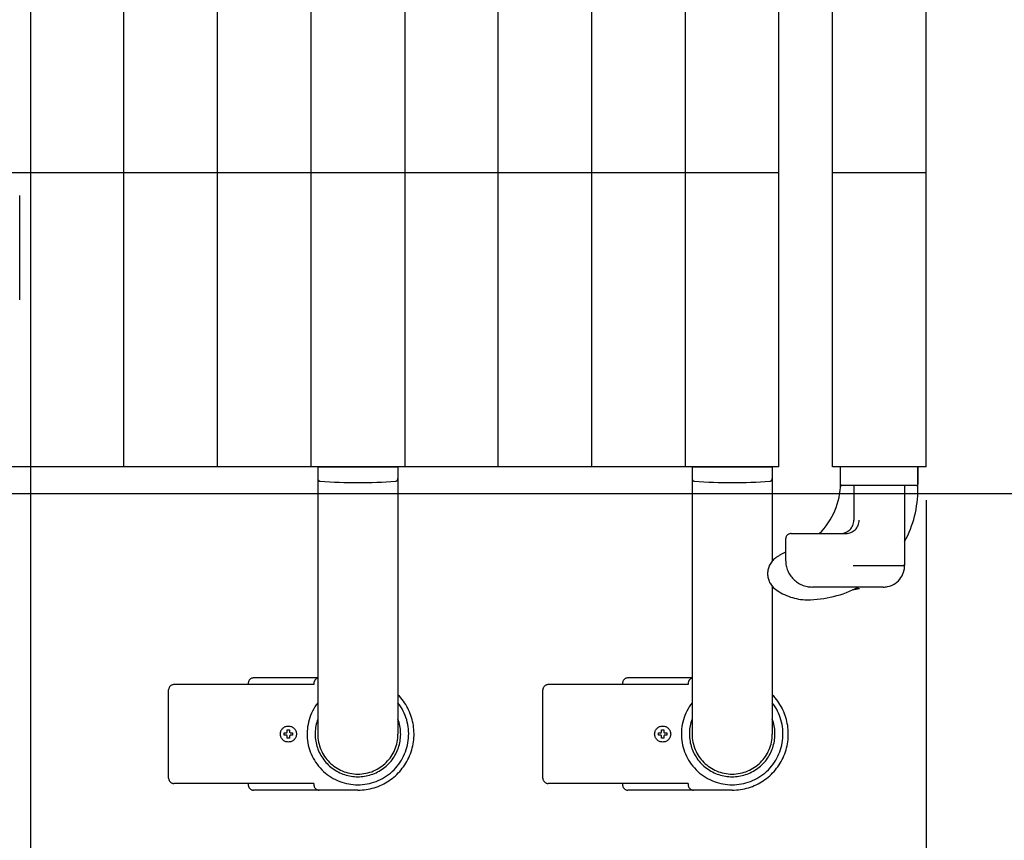
# Model space of a CAD drawing. Extents: x -60 to 21663, y -747 to 14596.
# Drawn here: x 7756 to 8124, y 11760 to 12067 of the extents above; entities that cross this region are included whole.
import ezdxf

# ---------------------------------------------------------------- set-up
doc = ezdxf.new("R2010")
doc.units = 0
doc.header["$LTSCALE"] = 70
doc.linetypes.add('PHANTOM2_20', pattern=[31.75, 15.875, -3.175, 3.175, -3.175, 3.175, -3.175])
doc.layers.add('_0-1_LAYER_1', color=7, linetype='CONTINUOUS')
doc.layers.add('_0-2_LAYER_2', color=7, linetype='CONTINUOUS')

msp = doc.modelspace()

# ---------------------------------------------------------------- linework, layer by layer
at = {"layer": '_0-1_LAYER_1', "color": 7, "linetype": 'PHANTOM2_20'}
for p, q in [((7760, 12310), (7760, 11900)), ((7795, 11900), (7795, 12310)), ((7830, 11900), (7830, 12310)), ((7865, 11900), (7865, 12310)), ((7900, 12310), (7900, 11900)), ((7935, 11900), (7935, 12310)), ((7970, 11900), (7970, 12310)), ((8005, 11900), (8005, 12310)), ((8095, 11900), (8095, 12310)), ((8095, 11900), (8095, 12310)), ((8040, 11900), (8040, 12300.22)), ((8060, 11900), (8060, 12285.59)), ((8060, 11900), (8060, 12285.59)), ((7760, 12010), (7725, 12010)), ((7830, 12010), (7760, 12010)), ((7865, 12010), (7830, 12010)), ((7900, 12010), (7865, 12010)), ((7935, 12010), (7900, 12010)), ((7970, 12010), (7935, 12010)), ((8005, 12010), (7970, 12010)), ((8040, 12010), (8005, 12010)), ((8095, 12010), (8060, 12010)), ((8095, 12010), (8060, 12010)), ((7756, 11962.5), (7756, 12001.5)), ((7760, 11900), (7725, 11900)), ((7830, 11900), (7760, 11900)), ((7865, 11900), (7830, 11900)), ((7900, 11900), (7865, 11900)), ((7867.5, 11900), (7867.5, 11800)), ((7867.5, 11900), (7897.5, 11900)), ((7897.5, 11900), (7897.5, 11800)), ((7935, 11900), (7900, 11900)), ((7970, 11900), (7935, 11900)), ((8005, 11900), (7970, 11900)), ((8040, 11900), (8005, 11900)), ((8007.5, 11900), (8007.5, 11800)), ((8007.5, 11900), (8037.5, 11900)), ((8037.5, 11900), (8037.5, 11864.72)), ((8095, 11900), (8060, 11900)), ((8095, 11900), (8060, 11900)), ((8063, 11893.5), (8063, 11900)), ((8063, 11893.71), (8063, 11900)), ((8092, 11900), (8092, 11893.5)), ((8092, 11891.75), (8092, 11900)), ((8091.5, 11893), (8063.5, 11893)), ((8068, 11893), (8068, 11880)), ((8087, 11893), (8087, 11863)), ((8044.5, 11875), (8064.97, 11875)), ((8042.5, 11873), (8042.5, 11865)), ((8067.75, 11863), (8086.5, 11863)), ((8037.5, 11855.28), (8037.5, 11800)), ((8079, 11855), (8052.5, 11855)), ((7866.05, 11818.5), (7813.69, 11818.5)), ((7841.5, 11819), (7841.5, 11818.5)), ((7867.5, 11821), (7843.5, 11821)), ((7866.05, 11819), (7866.05, 11818.5)), ((8006.05, 11818.5), (7953.69, 11818.5)), ((7981.5, 11819), (7981.5, 11818.5)), ((8007.5, 11821), (7983.5, 11821)), ((8006.05, 11819), (8006.05, 11818.5)), ((7811.69, 11783.5), (7811.69, 11816.5)), ((7951.69, 11783.5), (7951.69, 11816.5)), ((7854.9, 11799.6), (7854.9, 11800.4)), ((7854.9, 11800.4), (7855.6, 11800.4)), ((7856.1, 11800.9), (7856.1, 11801.6)), ((7856.1, 11801.6), (7856.9, 11801.6)), ((7856.9, 11801.6), (7856.9, 11800.9)), ((7857.4, 11800.4), (7858.1, 11800.4)), ((7858.1, 11800.4), (7858.1, 11799.6)), ((7994.9, 11799.6), (7994.9, 11800.4)), ((7994.9, 11800.4), (7995.6, 11800.4)), ((7996.1, 11800.9), (7996.1, 11801.6)), ((7996.1, 11801.6), (7996.9, 11801.6)), ((7996.9, 11801.6), (7996.9, 11800.9)), ((7997.4, 11800.4), (7998.1, 11800.4)), ((7998.1, 11800.4), (7998.1, 11799.6)), ((7855.6, 11799.6), (7854.9, 11799.6)), ((7856.1, 11798.4), (7856.1, 11799.1)), ((7856.9, 11798.4), (7856.1, 11798.4)), ((7856.9, 11799.1), (7856.9, 11798.4)), ((7858.1, 11799.6), (7857.4, 11799.6)), ((7995.6, 11799.6), (7994.9, 11799.6)), ((7996.1, 11798.4), (7996.1, 11799.1)), ((7996.9, 11798.4), (7996.1, 11798.4)), ((7996.9, 11799.1), (7996.9, 11798.4)), ((7998.1, 11799.6), (7997.4, 11799.6)), ((7866.05, 11781.5), (7813.69, 11781.5)), ((7841.5, 11781.5), (7841.5, 11781)), ((7866.05, 11781.5), (7866.05, 11781)), ((8006.05, 11781.5), (7953.69, 11781.5)), ((7981.5, 11781.5), (7981.5, 11781)), ((8006.05, 11781.5), (8006.05, 11781)), ((7882.5, 11779), (7843.5, 11779)), ((8022.5, 11779), (7983.5, 11779))]:
    msp.add_line(p, q, dxfattribs=at)
for centre in [(7856.5, 11800), (7856.5, 11800), (7996.5, 11800), (7996.5, 11800)]:
    msp.add_circle(centre, 3, dxfattribs=at)
for centre, radius, start, end in [((7868.5, 11895.59), 1, 180, 266.1627), ((7882.5, 12104.31), 210.2, 266.1627, 273.8373), ((7896.5, 11895.59), 1, 273.8373, 0), ((8008.5, 11895.59), 1, 180, 266.1627), ((8022.5, 12104.31), 210.2, 266.1627, 273.8373), ((8036.5, 11895.59), 1, 273.8373, 0), ((8037, 11893.71), 26, 313.9682, 0), ((8063.5, 11893.5), 0.5, 180, 270), ((8091.5, 11893.5), 0.5, 270, 0), ((8050.5, 11891.75), 41.5, 331.5843, 0), ((8063, 11880), 5, 270, 0), ((8064.97, 11880), 5, 270, 0), ((8044.5, 11873), 2, 90, 180), ((8050.5, 11850), 19.75, 113.8951, 126.8699), ((8043, 11860), 7.25, 126.8699, 233.1301), ((8052.5, 11865), 10, 180, 270), ((8079, 11863), 8, 270, 0), ((8086.5, 11863.5), 0.5, 270, 0), ((8050.5, 11870), 19.75, 233.1301, 270), ((8050.5, 11891.75), 41.5, 270, 297.6817), ((8022.5, 12079.54), 230, 281.3806, 281.9345), ((7813.69, 11816.5), 2, 90, 180), ((7843.5, 11819), 2, 90, 180), ((7868.05, 11819), 2, 105.8728, 180), ((7953.69, 11816.5), 2, 90, 180), ((7983.5, 11819), 2, 90, 180), ((8008.05, 11819), 2, 105.8728, 180), ((7882.5, 11800), 21, 270, 44.4153), ((8022.5, 11800), 21, 270, 44.4153), ((7882.5, 11800), 19, 142.1364, 37.8636), ((8022.5, 11800), 19, 142.1364, 37.8636), ((7882.5, 11800), 16, 159.6359, 20.3641), ((8022.5, 11800), 16, 159.6359, 20.3641), ((7855.6, 11800.9), 0.5, 270, 0), ((7857.4, 11800.9), 0.5, 180, 270), ((7882.5, 11800), 15, 180, 0), ((7995.6, 11800.9), 0.5, 270, 0), ((7997.4, 11800.9), 0.5, 180, 270), ((8022.5, 11800), 15, 180, 0), ((7855.6, 11799.1), 0.5, 0, 90), ((7857.4, 11799.1), 0.5, 90, 180), ((7995.6, 11799.1), 0.5, 0, 90), ((7997.4, 11799.1), 0.5, 90, 180), ((7813.69, 11783.5), 2, 180, 270), ((7953.69, 11783.5), 2, 180, 270), ((7843.5, 11781), 2, 180, 270), ((7868.05, 11781), 2, 180, 270), ((7983.5, 11781), 2, 180, 270), ((8008.05, 11781), 2, 180, 270)]:
    msp.add_arc(centre, radius, start, end, dxfattribs=at)
at = {"layer": '_0-2_LAYER_2', "color": 7, "linetype": 'Continuous'}
for p, q in [((7760, 11962.5), (7760, 11177.5)), ((7647.5, 11890), (8857.5, 11890)), ((8095, 11887.5), (8095, 11427.5))]:
    msp.add_line(p, q, dxfattribs=at)

doc.saveas('drawing.dxf')
